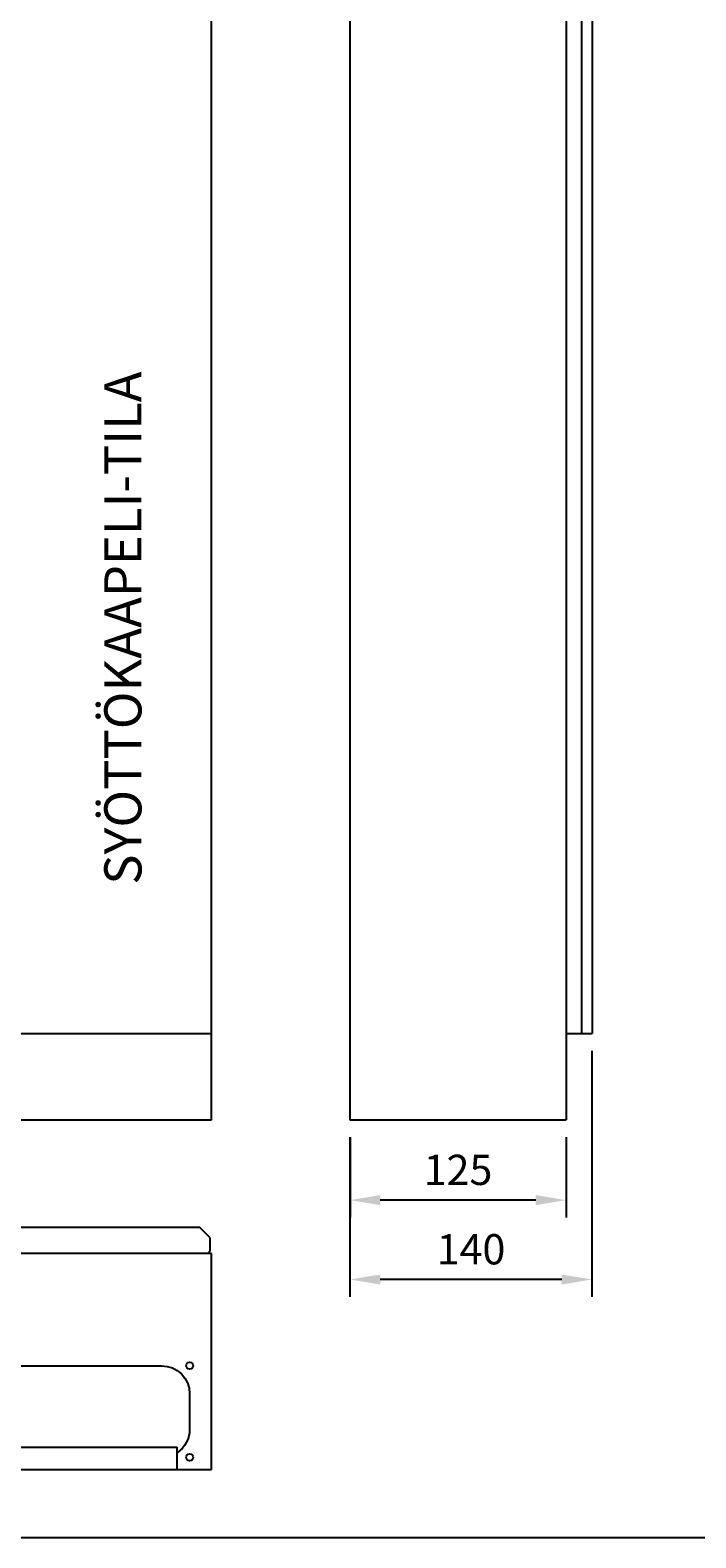
# Model space of a CAD drawing. Extents: x 0 to 4284, y 0 to 2825.
# Drawn here: x 617 to 1002, y 0 to 872 of the extents above; entities that cross this region are included whole.
import ezdxf
from ezdxf.enums import TextEntityAlignment as Align

# ---------------------------------------------------------------- set-up
doc = ezdxf.new("R2010")
doc.units = 0
doc.header["$LTSCALE"] = 63.5
doc.header["$MEASUREMENT"] = 0
doc.layers.get('0').update_dxf_attribs({"linetype": 'CONTINUOUS'})
doc.layers.get('DEFPOINTS').update_dxf_attribs({"linetype": 'CONTINUOUS'})
for name, color, linetype in [('EHYTV1', 1, 'CONTINUOUS'), ('EHYTV5', 5, 'CONTINUOUS'), ('TEXT35', 3, 'CONTINUOUS')]:
    doc.layers.add(name, color=color, linetype=linetype)
doc.styles.add('ROMANS', font='romans')
doc.styles.get("Standard").update_dxf_attribs({"font": 'fiso'})
doc.dimstyles.get("Standard").update_dxf_attribs({"dimtxt": 0.18, "dimasz": 0.18, "dimexe": 0.18, "dimexo": 0.0625, "dimgap": 0.09, "dimtad": 0, "dimtih": 1, "dimtoh": 1, "dimdec": 4, "dimzin": 0, "dimdsep": 46, "dimtxsty": 'Standard', "dimcen": 0.09, "dimadec": 0, "dimazin": 0, "dimtfac": 1, "dimtdec": 4, "dimtofl": 0, "dimtmove": 0, "dimatfit": 3, "dimfxl": 0, "dimtolj": 1, "dimtzin": 0, "dimarcsym": 0})

# ---------------------------------------------------------------- blocks, each defined once
blk = doc.blocks.new('*D7')
at = {"color": 0, "linetype": 'ByBlock'}
for p, q in [((887.16, 1978.25), (887.16, 1931.82)), ((1012.16, 1978.25), (1012.16, 1931.82)), ((994.66, 1941.82), (904.66, 1941.82))]:
    blk.add_line(p, q, dxfattribs=at)
for points in [[(904.66, 1944.74), (904.66, 1938.91), (887.16, 1941.82)], [(994.66, 1944.74), (994.66, 1938.91), (1012.16, 1941.82)]]:
    blk.add_solid(points, dxfattribs=at)
at = {"layer": 'DEFPOINTS', "color": 0, "linetype": 'ByBlock'}
for p in [(887.16, 1988.25), (1012.16, 1988.25), (887.16, 1941.82)]:
    blk.add_point(p, dxfattribs=at)
at = {"color": 0, "linetype": 'ByBlock', "style": 'ROMANS'}
blk.add_text('125', height=17.5, dxfattribs=at).set_placement((949.66, 1959.32), align=Align.MIDDLE_CENTER)
blk = doc.blocks.new('*D16')
at = {"color": 0, "linetype": 'ByBlock'}
for p, q in [((942, 281.79), (942, 139.43)), ((802, 231.79), (802, 139.43)), ((924.5, 149.43), (819.5, 149.43))]:
    blk.add_line(p, q, dxfattribs=at)
for points in [[(819.5, 152.34), (819.5, 146.51), (802, 149.43)], [(924.5, 152.34), (924.5, 146.51), (942, 149.43)]]:
    blk.add_solid(points, dxfattribs=at)
at = {"layer": 'DEFPOINTS', "color": 0, "linetype": 'ByBlock'}
for p in [(942, 291.79), (802, 241.79), (802, 149.43)]:
    blk.add_point(p, dxfattribs=at)
at = {"color": 0, "linetype": 'ByBlock', "style": 'ROMANS'}
blk.add_text('140', height=17.5, dxfattribs=at).set_placement((872, 166.93), align=Align.MIDDLE_CENTER)

msp = doc.modelspace()

# ---------------------------------------------------------------- linework, layer by layer
at = {"layer": 'EHYTV1'}
for p, q in [((936.00363, 1341.80177), (936.00363, 291.79352)), ((221.95177, 52.54181), (701.95177, 52.54181)), ((701.95177, 39.54181), (701.95177, 52.54181))]:
    msp.add_line(p, q, dxfattribs=at)
msp.add_lwpolyline([(0, 0), (0, 2825.35035), (2004.15243, 2825.35035), (2004.15243, 0)], close=True, dxfattribs=at)
msp.add_lwpolyline([(606.95177, 99.54181), (692.99635, 99.54181, -0.414213562), (709.24635, 83.29181), (709.24635, 62.79181, -0.251912478), (701.95177, 49.2322)], format="xyb", dxfattribs=at)
for centre in [(709.24635, 99.54181), (709.24635, 99.54181), (709.24635, 46.54181), (709.24635, 46.54181)]:
    msp.add_circle(centre, 2, dxfattribs=at)
at = {"layer": 'EHYTV5'}
for p, q in [((721.95177, 241.80361), (721.95177, 1341.80177)), ((802.00363, 1341.80177), (802.00363, 241.79352)), ((927.00363, 1341.80177), (927.00363, 241.79352)), ((942.00363, 1341.80177), (942.00363, 291.79352)), ((201.95177, 291.80361), (721.95177, 291.80361)), ((927.00363, 291.79352), (942.00363, 291.79352)), ((201.95177, 241.80361), (721.95177, 241.80361)), ((802.00363, 241.79352), (927.00363, 241.79352)), ((715.07677, 179.54181), (208.82677, 179.54181)), ((706.95177, 179.54181), (216.95177, 179.54181)), ((721.07677, 173.54181), (715.07677, 179.54181)), ((721.07677, 166.04181), (719.57677, 164.54181)), ((721.07677, 166.04181), (721.07677, 173.54181)), ((721.95177, 164.54181), (201.95177, 164.54181)), ((721.95177, 39.54181), (721.95177, 164.54181)), ((201.95177, 39.54181), (721.95177, 39.54181))]:
    msp.add_line(p, q, dxfattribs=at)

# ---------------------------------------------------------------- texts
at = {"layer": 'TEXT35', "style": 'ROMANS'}
msp.add_text('SYÖTTÖKAAPELI-TILA', height=21.5064356, rotation=90, dxfattribs=at).set_placement((681.37138, 377.80739))

# ---------------------------------------------------------------- dimensions: what is measured, and where the dimension line sits
at = {"layer": 'EHYTV1'}
dim = msp.add_linear_dim(base=(802.00363, 149.42638), p1=(942.00363, 291.79352), p2=(802.00363, 241.79352), dimstyle='Standard', dxfattribs=at)
dim.commit()
dim.dimension.update_dxf_attribs({"geometry": '*D16', "text_midpoint": (872.00363, 166.92638)})
dim = msp.add_linear_dim(base=(802.00363, 195.36915), p1=(927.00363, 241.79352), p2=(802.00363, 241.79352), dimstyle='Standard', dxfattribs=at)
dim.commit()
dim.dimension.update_dxf_attribs({"geometry": '*D7', "text_midpoint": (864.50363, 212.86915), "insert": (-85.15589, -1746.45417)})

doc.saveas('drawing.dxf')
